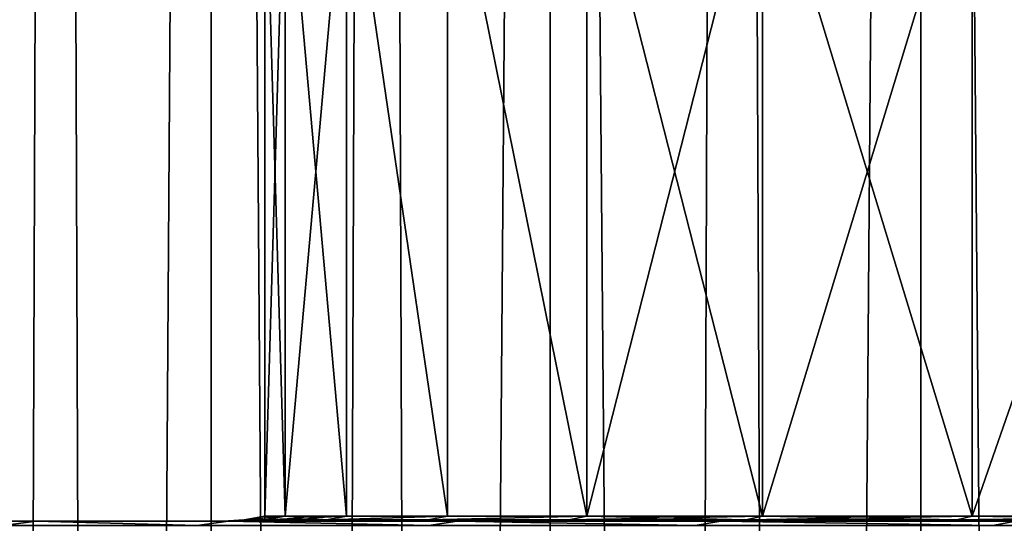
# Model space of a CAD drawing. Units: millimetres. Extents: x -24 to 221, y 1 to 313.
# Drawn here: x -18 to -13, y 235 to 238 of the extents above; entities that cross this region are included whole.
import ezdxf

# ---------------------------------------------------------------- set-up
doc = ezdxf.new("R2010")
doc.units = ezdxf.units.MM
doc.header["$LTSCALE"] = 65.185185
for name, color, linetype in [('109', 7, 'CONTINUOUS'), ('2', 7, 'CONTINUOUS'), ('312', 7, 'CONTINUOUS'), ('49', 7, 'CONTINUOUS'), ('63', 7, 'CONTINUOUS')]:
    doc.layers.add(name, color=color, linetype=linetype)

msp = doc.modelspace()

# ---------------------------------------------------------------- linework, layer by layer
at = {"layer": '109', "color": 7, "linetype": 'CONTINUOUS', "true_color": 0xaaaaaa}
for points in [[(-18.3809, 235, -9.0769), (-19.2988, 235, -6.9141), (-18.5801, 234.9752, -9.1738), (-18.3809, 235, -9.0769)], [(-19.2988, 235, 6.9141), (-18.3809, 235, 9.0769), (-18.5801, 234.9752, 9.1738), (-19.2988, 235, 6.9141)], [(-17.4086, 234.9752, -11.2392), (-18.3809, 235, -9.0769), (-18.5801, 234.9752, -9.1738), (-17.4086, 234.9752, -11.2392)], [(-18.5801, 234.9752, 9.1738), (-18.3809, 235, 9.0769), (-17.4086, 234.9752, 11.2392), (-18.5801, 234.9752, 9.1738)], [(-17.2216, 235, -11.1205), (-18.3809, 235, -9.0769), (-17.4086, 234.9752, -11.2392), (-17.2216, 235, -11.1205)], [(-18.3809, 235, 9.0769), (-17.2216, 235, 11.1205), (-17.4086, 234.9752, 11.2392), (-18.3809, 235, 9.0769)], [(-16.0084, 234.9752, -13.1571), (-17.2216, 235, -11.1205), (-17.4086, 234.9752, -11.2392), (-16.0084, 234.9752, -13.1571)], [(-17.4086, 234.9752, 11.2392), (-17.2216, 235, 11.1205), (-16.0084, 234.9752, 13.1571), (-17.4086, 234.9752, 11.2392)], [(-15.836, 235, -13.018), (-17.2216, 235, -11.1205), (-16.0084, 234.9752, -13.1571), (-15.836, 235, -13.018)], [(-17.2216, 235, 11.1205), (-15.836, 235, 13.018), (-16.0084, 234.9752, 13.1571), (-17.2216, 235, 11.1205)], [(-14.3981, 234.9752, -14.9021), (-15.836, 235, -13.018), (-16.0084, 234.9752, -13.1571), (-14.3981, 234.9752, -14.9021)], [(-16.0084, 234.9752, 13.1571), (-15.836, 235, 13.018), (-14.3981, 234.9752, 14.9021), (-16.0084, 234.9752, 13.1571)], [(-14.2425, 235, -14.7445), (-15.836, 235, -13.018), (-14.3981, 234.9752, -14.9021), (-14.2425, 235, -14.7445)], [(-15.836, 235, 13.018), (-14.2425, 235, 14.7445), (-14.3981, 234.9752, 14.9021), (-15.836, 235, 13.018)], [(-12.5986, 234.9752, -16.4515), (-14.2425, 235, -14.7445), (-14.3981, 234.9752, -14.9021), (-12.5986, 234.9752, -16.4515)], [(-14.3981, 234.9752, 14.9021), (-14.2425, 235, 14.7445), (-12.5986, 234.9752, 16.4515), (-14.3981, 234.9752, 14.9021)], [(-12.4618, 235, -16.2774), (-14.2425, 235, -14.7445), (-12.5986, 234.9752, -16.4515), (-12.4618, 235, -16.2774)], [(-14.2425, 235, 14.7445), (-12.4618, 235, 16.2774), (-12.5986, 234.9752, 16.4515), (-14.2425, 235, 14.7445)], [(-10.6337, 234.9752, -17.7849), (-12.4618, 235, -16.2774), (-12.5986, 234.9752, -16.4515), (-10.6337, 234.9752, -17.7849)], [(-12.5986, 234.9752, 16.4515), (-12.4618, 235, 16.2774), (-10.6337, 234.9752, 17.7849), (-12.5986, 234.9752, 16.4515)]]:
    msp.add_3dface(points, dxfattribs=at)
at = {"layer": '2', "color": 7, "linetype": 'CONTINUOUS', "true_color": 0xaaaaaa}
for points in [[(-18.2682, 275, -16.3255), (-17.3241, 275, -17.3241), (-19.1549, 1.5, -15.2755), (-18.2682, 275, -16.3255)], [(-19.1549, 1.5, -15.2755), (-17.3241, 275, -17.3241), (-17.3241, 1.5, -17.3241), (-19.1549, 1.5, -15.2755)], [(-19.1549, 275, -15.2755), (-18.2682, 275, -16.3255), (-19.1549, 1.5, -15.2755), (-19.1549, 275, -15.2755)], [(-18.2682, 275, 16.3255), (-19.1549, 275, 15.2755), (-17.3241, 1.5, 17.3241), (-18.2682, 275, 16.3255)], [(-17.3241, 1.5, 17.3241), (-19.1549, 275, 15.2755), (-19.1549, 1.5, 15.2755), (-17.3241, 1.5, 17.3241)], [(-17.3241, 275, 17.3241), (-18.2682, 275, 16.3255), (-17.3241, 1.5, 17.3241), (-17.3241, 275, 17.3241)], [(-16.3255, 275, -18.2682), (-15.2755, 275, -19.1549), (-17.3241, 1.5, -17.3241), (-16.3255, 275, -18.2682)], [(-17.3241, 1.5, -17.3241), (-15.2755, 275, -19.1549), (-15.2755, 1.5, -19.1549), (-17.3241, 1.5, -17.3241)], [(-17.3241, 275, -17.3241), (-16.3255, 275, -18.2682), (-17.3241, 1.5, -17.3241), (-17.3241, 275, -17.3241)], [(-16.3255, 275, 18.2682), (-17.3241, 275, 17.3241), (-15.2755, 1.5, 19.1549), (-16.3255, 275, 18.2682)], [(-15.2755, 1.5, 19.1549), (-17.3241, 275, 17.3241), (-17.3241, 1.5, 17.3241), (-15.2755, 1.5, 19.1549)], [(-15.2755, 275, 19.1549), (-16.3255, 275, 18.2682), (-15.2755, 1.5, 19.1549), (-15.2755, 275, 19.1549)], [(-14.1774, 275, -19.9812), (-13.0348, 275, -20.7447), (-15.2755, 1.5, -19.1549), (-14.1774, 275, -19.9812)], [(-15.2755, 1.5, -19.1549), (-13.0348, 275, -20.7447), (-13.0348, 1.5, -20.7448), (-15.2755, 1.5, -19.1549)], [(-15.2755, 275, -19.1549), (-14.1774, 275, -19.9812), (-15.2755, 1.5, -19.1549), (-15.2755, 275, -19.1549)], [(-14.1774, 275, 19.9812), (-15.2755, 275, 19.1549), (-13.0348, 1.5, 20.7448), (-14.1774, 275, 19.9812)], [(-13.0348, 1.5, 20.7448), (-15.2755, 275, 19.1549), (-15.2755, 1.5, 19.1549), (-13.0348, 1.5, 20.7448)], [(-13.0348, 275, 20.7447), (-14.1774, 275, 19.9812), (-13.0348, 1.5, 20.7448), (-13.0348, 275, 20.7447)], [(-11.8511, 275, -21.443), (-10.6302, 275, -22.0737), (-13.0348, 1.5, -20.7448), (-11.8511, 275, -21.443)], [(-13.0348, 1.5, -20.7448), (-10.6302, 275, -22.0737), (-10.6301, 1.5, -22.0738), (-13.0348, 1.5, -20.7448)], [(-13.0348, 275, -20.7447), (-11.8511, 275, -21.443), (-13.0348, 1.5, -20.7448), (-13.0348, 275, -20.7447)], [(-11.8511, 275, 21.443), (-13.0348, 275, 20.7447), (-10.6301, 1.5, 22.0738), (-11.8511, 275, 21.443)], [(-10.6301, 1.5, 22.0738), (-13.0348, 275, 20.7447), (-13.0348, 1.5, 20.7448), (-10.6301, 1.5, 22.0738)]]:
    msp.add_3dface(points, dxfattribs=at)
at = {"layer": '312', "color": 7, "linetype": 'CONTINUOUS', "true_color": 0xaaaaaa}
for points in [[(-16.8761, 235.0318, 2.0491), (-17, 235.0318), (-16.8761, 239.2, 2.0491), (-16.8761, 235.0318, 2.0491)], [(-17, 235.0318), (-16.8761, 235.0318, -2.0491), (-17, 239.2, 0), (-17, 235.0318)], [(-17, 235.0318), (-17, 239.2, 0), (-16.8761, 239.2, 2.0491), (-17, 235.0318)], [(-16.8761, 235.0318, -2.0491), (-16.8761, 239.2, -2.0491), (-17, 239.2, 0), (-16.8761, 235.0318, -2.0491)], [(-16.506, 235.0318, 4.0683), (-16.8761, 235.0318, 2.0491), (-16.506, 239.2, 4.0684), (-16.506, 235.0318, 4.0683)], [(-16.8761, 235.0318, 2.0491), (-16.8761, 239.2, 2.0491), (-16.506, 239.2, 4.0684), (-16.8761, 235.0318, 2.0491)], [(-16.8761, 235.0318, -2.0491), (-16.506, 235.0318, -4.0683), (-16.8761, 239.2, -2.0491), (-16.8761, 235.0318, -2.0491)], [(-16.506, 235.0318, -4.0683), (-16.506, 239.2, -4.0684), (-16.8761, 239.2, -2.0491), (-16.506, 235.0318, -4.0683)], [(-15.8953, 235.0318, 6.0282), (-16.506, 235.0318, 4.0683), (-16.506, 239.2, 4.0684), (-15.8953, 235.0318, 6.0282)], [(-15.8953, 235.0318, 6.0282), (-16.506, 239.2, 4.0684), (-15.8953, 239.2, 6.0283), (-15.8953, 235.0318, 6.0282)], [(-16.506, 235.0318, -4.0683), (-15.8953, 235.0318, -6.0282), (-16.506, 239.2, -4.0684), (-16.506, 235.0318, -4.0683)], [(-15.8953, 235.0318, -6.0282), (-15.8953, 239.2, -6.0283), (-16.506, 239.2, -4.0684), (-15.8953, 235.0318, -6.0282)], [(-15.0528, 235.0318, 7.9002), (-15.8953, 235.0318, 6.0282), (-15.8953, 239.2, 6.0283), (-15.0528, 235.0318, 7.9002)], [(-15.0528, 235.0318, 7.9002), (-15.8953, 239.2, 6.0283), (-15.0528, 239.2, 7.9003), (-15.0528, 235.0318, 7.9002)], [(-15.8953, 235.0318, -6.0282), (-15.0528, 235.0318, -7.9002), (-15.8953, 239.2, -6.0283), (-15.8953, 235.0318, -6.0282)], [(-15.0528, 235.0318, -7.9002), (-15.0528, 239.2, -7.9003), (-15.8953, 239.2, -6.0283), (-15.0528, 235.0318, -7.9002)], [(-13.9908, 235.0318, 9.6571), (-15.0528, 235.0318, 7.9002), (-13.9907, 239.2, 9.6571), (-13.9908, 235.0318, 9.6571)], [(-15.0528, 235.0318, 7.9002), (-15.0528, 239.2, 7.9003), (-13.9907, 239.2, 9.6571), (-15.0528, 235.0318, 7.9002)], [(-15.0528, 235.0318, -7.9002), (-13.9908, 235.0318, -9.6571), (-15.0528, 239.2, -7.9003), (-15.0528, 235.0318, -7.9002)], [(-13.9908, 235.0318, -9.6571), (-13.9907, 239.2, -9.6571), (-15.0528, 239.2, -7.9003), (-13.9908, 235.0318, -9.6571)], [(-12.7247, 235.0318, 11.2731), (-13.9908, 235.0318, 9.6571), (-12.7247, 239.2, 11.2731), (-12.7247, 235.0318, 11.2731)], [(-13.9908, 235.0318, 9.6571), (-13.9907, 239.2, 9.6571), (-12.7247, 239.2, 11.2731), (-13.9908, 235.0318, 9.6571)], [(-13.9908, 235.0318, -9.6571), (-12.7247, 235.0318, -11.2731), (-13.9907, 239.2, -9.6571), (-13.9908, 235.0318, -9.6571)], [(-12.7247, 235.0318, -11.2731), (-12.7247, 239.2, -11.2731), (-13.9907, 239.2, -9.6571), (-12.7247, 235.0318, -11.2731)], [(-11.2731, 235.0318, 12.7247), (-12.7247, 235.0318, 11.2731), (-11.2731, 239.2, 12.7247), (-11.2731, 235.0318, 12.7247)], [(-12.7247, 235.0318, 11.2731), (-12.7247, 239.2, 11.2731), (-11.2731, 239.2, 12.7247), (-12.7247, 235.0318, 11.2731)], [(-12.7247, 235.0318, -11.2731), (-11.2731, 235.0318, -12.7247), (-12.7247, 239.2, -11.2731), (-12.7247, 235.0318, -11.2731)], [(-11.2731, 235.0318, -12.7247), (-11.2731, 239.2, -12.7247), (-12.7247, 239.2, -11.2731), (-11.2731, 235.0318, -12.7247)]]:
    msp.add_3dface(points, dxfattribs=at)
at = {"layer": '49', "color": 7, "linetype": 'CONTINUOUS', "true_color": 0xaaaaaa}
for points in [[(-20.5, 235, 0), (-20.3654, 235, -2.3457), (-17.25, 235, 0), (-20.5, 235, 0)], [(-20.3654, 235, 2.3457), (-20.5, 235, 0), (-17.1242, 235, 2.0796), (-20.3654, 235, 2.3457)], [(-17.1242, 235, 2.0796), (-20.5, 235, 0), (-17.25, 235, 0), (-17.1242, 235, 2.0796)], [(-20.3654, 235, -2.3457), (-19.9632, 235, -4.6605), (-16.7486, 235, -4.1289), (-20.3654, 235, -2.3457)], [(-17.25, 235, 0), (-20.3654, 235, -2.3457), (-17.1242, 235, -2.0796), (-17.25, 235, 0)], [(-17.1242, 235, -2.0796), (-20.3654, 235, -2.3457), (-16.7486, 235, -4.1289), (-17.1242, 235, -2.0796)], [(-19.9632, 235, 4.6605), (-20.3654, 235, 2.3457), (-16.7486, 235, 4.1289), (-19.9632, 235, 4.6605)], [(-16.7486, 235, 4.1289), (-20.3654, 235, 2.3457), (-17.1242, 235, 2.0796), (-16.7486, 235, 4.1289)], [(-19.9632, 235, -4.6605), (-19.2988, 235, -6.9141), (-16.1286, 235, -6.1179), (-19.9632, 235, -4.6605)], [(-16.7486, 235, -4.1289), (-19.9632, 235, -4.6605), (-16.1286, 235, -6.1179), (-16.7486, 235, -4.1289)], [(-19.2988, 235, 6.9141), (-19.9632, 235, 4.6605), (-16.1286, 235, 6.1179), (-19.2988, 235, 6.9141)], [(-16.1286, 235, 6.1179), (-19.9632, 235, 4.6605), (-16.7486, 235, 4.1289), (-16.1286, 235, 6.1179)], [(-19.2988, 235, -6.9141), (-18.3809, 235, -9.0769), (-15.2735, 235, -8.0177), (-19.2988, 235, -6.9141)], [(-16.1286, 235, -6.1179), (-19.2988, 235, -6.9141), (-15.2735, 235, -8.0177), (-16.1286, 235, -6.1179)], [(-18.3809, 235, 9.0769), (-19.2988, 235, 6.9141), (-15.2735, 235, 8.0177), (-18.3809, 235, 9.0769)], [(-15.2735, 235, 8.0177), (-19.2988, 235, 6.9141), (-16.1286, 235, 6.1179), (-15.2735, 235, 8.0177)], [(-18.3809, 235, -9.0769), (-17.2216, 235, -11.1205), (-14.1955, 235, -9.8006), (-18.3809, 235, -9.0769)], [(-15.2735, 235, -8.0177), (-18.3809, 235, -9.0769), (-14.1955, 235, -9.8006), (-15.2735, 235, -8.0177)], [(-17.2216, 235, 11.1205), (-18.3809, 235, 9.0769), (-14.1955, 235, 9.8006), (-17.2216, 235, 11.1205)], [(-14.1955, 235, 9.8006), (-18.3809, 235, 9.0769), (-15.2735, 235, 8.0177), (-14.1955, 235, 9.8006)], [(-17.2216, 235, -11.1205), (-15.836, 235, -13.018), (-12.9104, 235, -11.4404), (-17.2216, 235, -11.1205)], [(-14.1955, 235, -9.8006), (-17.2216, 235, -11.1205), (-12.9104, 235, -11.4404), (-14.1955, 235, -9.8006)], [(-15.836, 235, 13.018), (-17.2216, 235, 11.1205), (-11.437, 235, 12.9134), (-15.836, 235, 13.018)], [(-11.437, 235, 12.9134), (-17.2216, 235, 11.1205), (-12.9104, 235, 11.4404), (-11.437, 235, 12.9134)], [(-12.9104, 235, 11.4404), (-17.2216, 235, 11.1205), (-14.1955, 235, 9.8006), (-12.9104, 235, 11.4404)], [(-15.836, 235, -13.018), (-14.2425, 235, -14.7445), (-9.7968, 235, -14.1981), (-15.836, 235, -13.018)], [(-12.9104, 235, -11.4404), (-15.836, 235, -13.018), (-11.437, 235, -12.9134), (-12.9104, 235, -11.4404)], [(-11.437, 235, -12.9134), (-15.836, 235, -13.018), (-9.7968, 235, -14.1981), (-11.437, 235, -12.9134)], [(-14.2425, 235, 14.7445), (-15.836, 235, 13.018), (-9.7968, 235, 14.1981), (-14.2425, 235, 14.7445)], [(-9.7968, 235, 14.1981), (-15.836, 235, 13.018), (-11.437, 235, 12.9134), (-9.7968, 235, 14.1981)], [(-14.2425, 235, -14.7445), (-12.4618, 235, -16.2774), (-8.0137, 235, -15.2756), (-14.2425, 235, -14.7445)], [(-9.7968, 235, -14.1981), (-14.2425, 235, -14.7445), (-8.0137, 235, -15.2756), (-9.7968, 235, -14.1981)], [(-12.4618, 235, 16.2774), (-14.2425, 235, 14.7445), (-6.1136, 235, 16.1303), (-12.4618, 235, 16.2774)], [(-6.1136, 235, 16.1303), (-14.2425, 235, 14.7445), (-8.0137, 235, 15.2756), (-6.1136, 235, 16.1303)], [(-8.0137, 235, 15.2756), (-14.2425, 235, 14.7445), (-9.7968, 235, 14.1981), (-8.0137, 235, 15.2756)]]:
    msp.add_3dface(points, dxfattribs=at)
at = {"layer": '63', "color": 7, "linetype": 'CONTINUOUS', "true_color": 0xaaaaaa}
for points in [[(-17.1242, 235, 2.0796), (-17.25, 235, 0), (-16.9991, 235.008, 2.0641), (-17.1242, 235, 2.0796)], [(-17.25, 235, 0), (-17.1242, 235, -2.0796), (-17.124, 235.008, 0), (-17.25, 235, 0)], [(-17.25, 235, 0), (-17.124, 235.008, 0), (-16.9991, 235.008, 2.0641), (-17.25, 235, 0)], [(-16.7486, 235, 4.1289), (-17.1242, 235, 2.0796), (-16.6264, 235.008, 4.098), (-16.7486, 235, 4.1289)], [(-17.1242, 235, 2.0796), (-16.9991, 235.008, 2.0641), (-16.6264, 235.008, 4.098), (-17.1242, 235, 2.0796)], [(-17.1242, 235, -2.0796), (-16.7486, 235, -4.1289), (-16.6264, 235.008, -4.098), (-17.1242, 235, -2.0796)], [(-17.1242, 235, -2.0796), (-16.6264, 235.008, -4.098), (-16.9991, 235.008, -2.0641), (-17.1242, 235, -2.0796)], [(-17.1242, 235, -2.0796), (-16.9991, 235.008, -2.0641), (-17.124, 235.008, 0), (-17.1242, 235, -2.0796)], [(-17.124, 235.008, 0), (-16.9991, 235.008, -2.0641), (-17, 235.0318), (-17.124, 235.008, 0)], [(-16.9991, 235.008, 2.0641), (-17.124, 235.008, 0), (-16.8761, 235.0318, 2.0491), (-16.9991, 235.008, 2.0641)], [(-16.8761, 235.0318, 2.0491), (-17.124, 235.008, 0), (-17, 235.0318), (-16.8761, 235.0318, 2.0491)], [(-17, 235.0318), (-16.9991, 235.008, -2.0641), (-16.8761, 235.0318, -2.0491), (-17, 235.0318)], [(-16.9991, 235.008, -2.0641), (-16.6264, 235.008, -4.098), (-16.8761, 235.0318, -2.0491), (-16.9991, 235.008, -2.0641)], [(-16.6264, 235.008, 4.098), (-16.9991, 235.008, 2.0641), (-16.506, 235.0318, 4.0683), (-16.6264, 235.008, 4.098)], [(-16.506, 235.0318, 4.0683), (-16.9991, 235.008, 2.0641), (-16.8761, 235.0318, 2.0491), (-16.506, 235.0318, 4.0683)], [(-16.8761, 235.0318, -2.0491), (-16.6264, 235.008, -4.098), (-16.506, 235.0318, -4.0683), (-16.8761, 235.0318, -2.0491)], [(-16.1286, 235, 6.1179), (-16.7486, 235, 4.1289), (-16.0112, 235.008, 6.0723), (-16.1286, 235, 6.1179)], [(-16.7486, 235, 4.1289), (-16.6264, 235.008, 4.098), (-16.0112, 235.008, 6.0723), (-16.7486, 235, 4.1289)], [(-16.7486, 235, -4.1289), (-16.1286, 235, -6.1179), (-16.0112, 235.008, -6.0723), (-16.7486, 235, -4.1289)], [(-16.7486, 235, -4.1289), (-16.0112, 235.008, -6.0723), (-16.6264, 235.008, -4.098), (-16.7486, 235, -4.1289)], [(-16.6264, 235.008, -4.098), (-16.0112, 235.008, -6.0723), (-15.8953, 235.0318, -6.0282), (-16.6264, 235.008, -4.098)], [(-16.506, 235.0318, -4.0683), (-16.6264, 235.008, -4.098), (-15.8953, 235.0318, -6.0282), (-16.506, 235.0318, -4.0683)], [(-16.0112, 235.008, 6.0723), (-16.6264, 235.008, 4.098), (-15.8953, 235.0318, 6.0282), (-16.0112, 235.008, 6.0723)], [(-15.8953, 235.0318, 6.0282), (-16.6264, 235.008, 4.098), (-16.506, 235.0318, 4.0683), (-15.8953, 235.0318, 6.0282)], [(-15.2735, 235, 8.0177), (-16.1286, 235, 6.1179), (-15.1625, 235.008, 7.9579), (-15.2735, 235, 8.0177)], [(-16.1286, 235, 6.1179), (-16.0112, 235.008, 6.0723), (-15.1625, 235.008, 7.9579), (-16.1286, 235, 6.1179)], [(-16.1286, 235, -6.1179), (-15.2735, 235, -8.0177), (-15.1625, 235.008, -7.9579), (-16.1286, 235, -6.1179)], [(-16.1286, 235, -6.1179), (-15.1625, 235.008, -7.9579), (-16.0112, 235.008, -6.0723), (-16.1286, 235, -6.1179)], [(-16.0112, 235.008, -6.0723), (-15.1625, 235.008, -7.9579), (-15.0528, 235.0318, -7.9002), (-16.0112, 235.008, -6.0723)], [(-15.8953, 235.0318, -6.0282), (-16.0112, 235.008, -6.0723), (-15.0528, 235.0318, -7.9002), (-15.8953, 235.0318, -6.0282)], [(-15.1625, 235.008, 7.9579), (-16.0112, 235.008, 6.0723), (-15.0528, 235.0318, 7.9002), (-15.1625, 235.008, 7.9579)], [(-15.0528, 235.0318, 7.9002), (-16.0112, 235.008, 6.0723), (-15.8953, 235.0318, 6.0282), (-15.0528, 235.0318, 7.9002)], [(-14.1955, 235, 9.8006), (-15.2735, 235, 8.0177), (-14.0928, 235.008, 9.7275), (-14.1955, 235, 9.8006)], [(-15.2735, 235, 8.0177), (-15.1625, 235.008, 7.9579), (-14.0928, 235.008, 9.7275), (-15.2735, 235, 8.0177)], [(-15.2735, 235, -8.0177), (-14.1955, 235, -9.8006), (-14.0928, 235.008, -9.7275), (-15.2735, 235, -8.0177)], [(-15.2735, 235, -8.0177), (-14.0928, 235.008, -9.7275), (-15.1625, 235.008, -7.9579), (-15.2735, 235, -8.0177)], [(-15.1625, 235.008, -7.9579), (-14.0928, 235.008, -9.7275), (-15.0528, 235.0318, -7.9002), (-15.1625, 235.008, -7.9579)], [(-14.0928, 235.008, 9.7275), (-15.1625, 235.008, 7.9579), (-13.9908, 235.0318, 9.6571), (-14.0928, 235.008, 9.7275)], [(-13.9908, 235.0318, 9.6571), (-15.1625, 235.008, 7.9579), (-15.0528, 235.0318, 7.9002), (-13.9908, 235.0318, 9.6571)], [(-15.0528, 235.0318, -7.9002), (-14.0928, 235.008, -9.7275), (-13.9908, 235.0318, -9.6571), (-15.0528, 235.0318, -7.9002)], [(-12.9104, 235, 11.4404), (-14.1955, 235, 9.8006), (-12.8175, 235.008, 11.3553), (-12.9104, 235, 11.4404)], [(-14.1955, 235, 9.8006), (-14.0928, 235.008, 9.7275), (-12.8175, 235.008, 11.3553), (-14.1955, 235, 9.8006)], [(-14.1955, 235, -9.8006), (-12.9104, 235, -11.4404), (-12.8175, 235.008, -11.3553), (-14.1955, 235, -9.8006)], [(-14.1955, 235, -9.8006), (-12.8175, 235.008, -11.3553), (-14.0928, 235.008, -9.7275), (-14.1955, 235, -9.8006)], [(-14.0928, 235.008, -9.7275), (-12.8175, 235.008, -11.3553), (-13.9908, 235.0318, -9.6571), (-14.0928, 235.008, -9.7275)], [(-12.8175, 235.008, 11.3553), (-14.0928, 235.008, 9.7275), (-12.7247, 235.0318, 11.2731), (-12.8175, 235.008, 11.3553)], [(-12.7247, 235.0318, 11.2731), (-14.0928, 235.008, 9.7275), (-13.9908, 235.0318, 9.6571), (-12.7247, 235.0318, 11.2731)], [(-13.9908, 235.0318, -9.6571), (-12.8175, 235.008, -11.3553), (-12.7247, 235.0318, -11.2731), (-13.9908, 235.0318, -9.6571)], [(-11.437, 235, 12.9134), (-12.9104, 235, 11.4404), (-11.3553, 235.008, 12.8175), (-11.437, 235, 12.9134)], [(-12.9104, 235, 11.4404), (-12.8175, 235.008, 11.3553), (-11.3553, 235.008, 12.8175), (-12.9104, 235, 11.4404)], [(-12.9104, 235, -11.4404), (-11.437, 235, -12.9134), (-11.3553, 235.008, -12.8175), (-12.9104, 235, -11.4404)], [(-12.9104, 235, -11.4404), (-11.3553, 235.008, -12.8175), (-12.8175, 235.008, -11.3553), (-12.9104, 235, -11.4404)], [(-12.8175, 235.008, -11.3553), (-11.3553, 235.008, -12.8175), (-12.7247, 235.0318, -11.2731), (-12.8175, 235.008, -11.3553)], [(-11.3553, 235.008, 12.8175), (-12.8175, 235.008, 11.3553), (-11.2731, 235.0318, 12.7247), (-11.3553, 235.008, 12.8175)], [(-11.2731, 235.0318, 12.7247), (-12.8175, 235.008, 11.3553), (-12.7247, 235.0318, 11.2731), (-11.2731, 235.0318, 12.7247)], [(-12.7247, 235.0318, -11.2731), (-11.3553, 235.008, -12.8175), (-11.2731, 235.0318, -12.7247), (-12.7247, 235.0318, -11.2731)]]:
    msp.add_3dface(points, dxfattribs=at)

doc.saveas('drawing.dxf')
